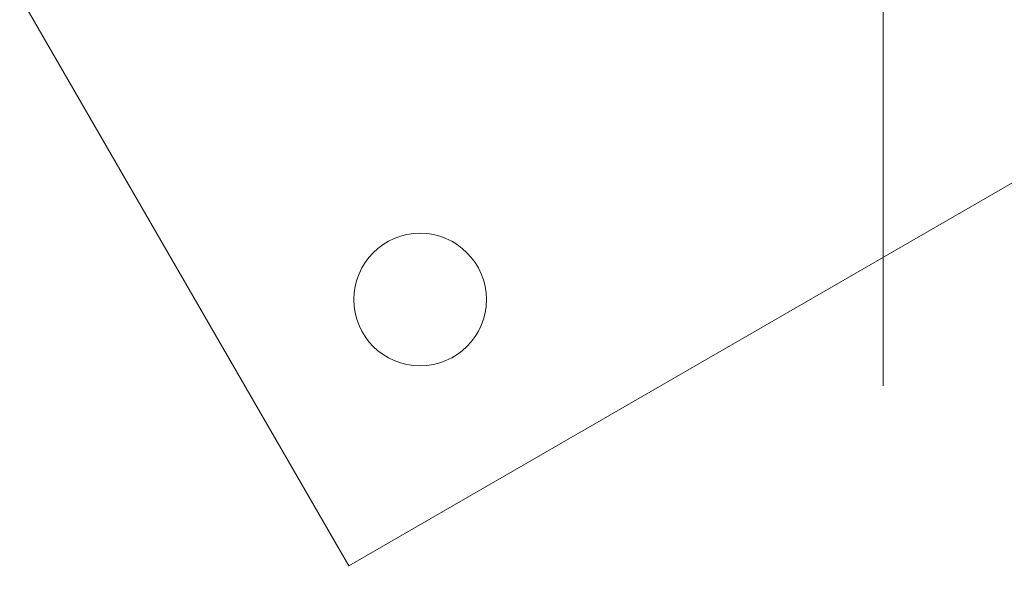
# Model space of a CAD drawing. Units: millimetres. Extents: x 4.4 to 15.5, y 2.2 to 12.4.
# Drawn here: x 7.6 to 7.7, y 4.9 to 4.9 of the extents above; entities that cross this region are included whole.
import ezdxf

# ---------------------------------------------------------------- set-up
doc = ezdxf.new("R2010")
doc.units = ezdxf.units.MM
doc.linetypes.add('HIDDEN', pattern=[0.1905, 0.127, -0.0635])
doc.layers.add('FORMAT', color=7, linetype='Continuous')
doc.styles.add('SLDTEXTSTYLE1', font='TXT', dxfattribs={"width": 0.75})
doc.dimstyles.new('SLDDIMSTYLE1', dxfattribs={"dimtxt": 0.15875, "dimasz": 0.25, "dimexe": 0, "dimexo": 0.0625, "dimgap": 0.0396875, "dimtad": 0, "dimtih": 1, "dimtoh": 1, "dimdec": 0, "dimlfac": 100, "dimrnd": 1e-09, "dimzin": 12, "dimdsep": 46, "dimtxsty": 'SLDTEXTSTYLE1', "dimsah": 1, "dimcen": 0.09, "dimadec": 0, "dimazin": 3, "dimtfac": 1, "dimtdec": 0, "dimtofl": 0, "dimtmove": 0, "dimatfit": 3, "dimfxl": 0, "dimfrac": 2, "dimtolj": 1, "dimtzin": 12, "dimarcsym": 0})
doc.dimstyles.new('SLDDIMSTYLE3', dxfattribs={"dimtxt": 0.15875, "dimasz": 0.25, "dimexe": 0, "dimexo": 0.0625, "dimgap": 0.0396875, "dimtad": 2, "dimdec": 0, "dimlfac": 100, "dimrnd": 1e-09, "dimzin": 12, "dimdsep": 46, "dimtxsty": 'SLDTEXTSTYLE1', "dimsah": 1, "dimcen": 0.09, "dimse1": 1, "dimse2": 1, "dimadec": 0, "dimazin": 3, "dimtfac": 1, "dimtdec": 0, "dimtofl": 0, "dimtmove": 0, "dimatfit": 3, "dimfxl": 0, "dimfrac": 2, "dimtolj": 1, "dimtzin": 12, "dimarcsym": 0})

# ---------------------------------------------------------------- blocks, each defined once
blk = doc.blocks.new('_D_3')
at = {"layer": 'FORMAT', "color": 7}
for p, q in [((7.558270376409116, 6.377501207835909), (6.387223113695476, 6.377501207915142)), ((6.587223113695476, 6.377501207901609), (6.587223113615654, 5.197741486195781)), ((6.587223113518767, 3.765745664576236), (6.587223113598588, 4.945505386282064)), ((7.558270376232406, 3.765745664510536), (6.387223113518766, 3.765745664589768))]:
    blk.add_line(p, q, dxfattribs=at)
for points in [[(6.587223113695476, 6.377501207901609), (6.547223113678561, 6.127501207904316), (6.627223113678562, 6.127501207898903)], [(6.587223113518767, 3.765745664576236), (6.627223113535681, 4.015745664573529), (6.547223113535681, 4.015745664578942)]]:
    blk.add_solid(points, dxfattribs=at)
at = {"layer": 'FORMAT', "color": 7, "insert": (6.411275196447473, 5.150144866687801), "char_height": 0.15875, "attachment_point": 1, "style": 'SLDTEXTSTYLE1'}
blk.add_mtext('210', dxfattribs=at)
blk = doc.blocks.new('_D_5')
at = {"layer": 'FORMAT', "color": 7}
blk.add_line((4.596215662128452, 4.43118718230077), (4.596215662128452, 9.844379934868707), dxfattribs=at)
for points in [[(4.596215662128452, 9.844379934868707), (4.556215662128452, 9.594379934868707), (4.636215662128452, 9.594379934868707)], [(4.596215662128452, 4.43118718230077), (4.636215662128452, 4.68118718230077), (4.556215662128452, 4.68118718230077)]]:
    blk.add_solid(points, dxfattribs=at)
at = {"layer": 'FORMAT', "color": 7, "insert": (4.391576181722717, 6.961835641425093), "char_height": 0.15875, "attachment_point": 1, "rotation": 90, "style": 'SLDTEXTSTYLE1'}
blk.add_mtext('541', dxfattribs=at)

msp = doc.modelspace()

# ---------------------------------------------------------------- linework, layer by layer
at = {"color": 7, "linetype": 'Continuous', "lineweight": 15}
for p, q in [((7.616715930511303, 4.865434167683813), (7.531715930521263, 5.012658486332922)), ((7.723685762541447, 4.927193228991933), (7.616715930511303, 4.865434167683813))]:
    msp.add_line(p, q, dxfattribs=at)
msp.add_circle((7.625866565608225, 4.899584802777804), 0.008500000000000837, dxfattribs=at)
at = {"layer": 'FORMAT', "color": 7, "linetype": 'HIDDEN', "lineweight": 0}
msp.add_line((7.685270376409113, 6.377501207827316), (7.685270376232403, 3.765745664501943), dxfattribs=at)

# ---------------------------------------------------------------- dimensions: what is measured, and where the dimension line sits
at = {"layer": 'FORMAT', "color": 7}
for base, p1, p2, dimstyle, picture, middle in [((4.596215662128452, 9.844379934868707), (8.017578089947007, 4.43118718230077), (12.01167831277996, 9.844379934868707), 'SLDDIMSTYLE3', '_D_5', (4.596215662128452, 7.137783558584738)), ((6.587223113518766, 3.765745664576236), (7.685270376409115, 6.377501207827316), (7.685270376232406, 3.765745664501943), 'SLDDIMSTYLE1', '_D_3', (6.58722311360712, 5.071623436238923))]:
    dim = msp.add_linear_dim(base=base, p1=p1, p2=p2, angle=90.0000000000002, dimstyle=dimstyle, dxfattribs=at)
    dim.commit()
    dim.dimension.update_dxf_attribs({"geometry": picture, "text_midpoint": middle, "dimtype": 160})

doc.saveas('drawing.dxf')
